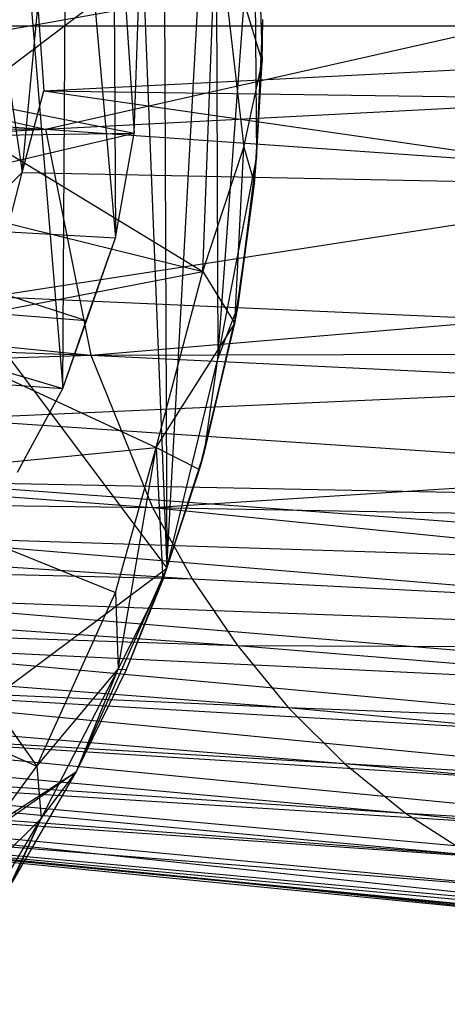
# Model space of a CAD drawing. Units: inches. Extents: x -1.5 to 8.8, y -6.5 to 9.9.
# Drawn here: x 0.9 to 1.1, y 7.2 to 7.9 of the extents above; entities that cross this region are included whole.
import ezdxf

# ---------------------------------------------------------------- set-up
doc = ezdxf.new("R2010")
doc.units = ezdxf.units.IN
doc.layers.get('0').update_dxf_attribs({"true_color": 0xc2ced6})

msp = doc.modelspace()

# ---------------------------------------------------------------- linework, layer by layer
at = {"color": 8, "true_color": 0x7f7f7f}
for p, q in [((-0.0631, 8.8954), (0.96244, 7.52597)), ((0.9321, 8.29668), (0.96244, 7.52597)), ((0.95968, 8.22986), (0.96244, 7.52597)), ((0.85098, 8.1844), (0.89584, 7.64117)), ((0.96244, 7.52597), (0.99379, 8.09385)), ((0.99379, 8.09385), (0.99516, 7.66025)), ((0.89584, 7.64117), (0.89846, 8.09067)), ((0.89846, 8.09067), (0.92948, 7.73792)), ((0.92801, 8.01385), (0.92948, 7.73792)), ((0.92801, 8.01385), (0.94144, 7.80525)), ((0.99516, 7.66025), (1.01839, 7.97626)), ((1.01839, 7.97626), (1.02003, 7.78916)), ((1.02037, 7.96549), (1.02364, 7.85087)), ((0.8207, 7.81658), (0.99426, 7.94784)), ((0.98557, 7.71643), (0.99426, 7.94784)), ((0.99426, 7.94784), (1.01181, 7.7961)), ((0.99426, 7.94784), (1.02364, 7.85087)), ((0.84552, 7.94526), (0.8696, 7.77982)), ((0.72475, 7.8477), (0.94443, 7.88649)), ((0.8696, 7.77982), (0.87968, 7.88611)), ((0.87968, 7.88611), (0.88369, 7.83233)), ((0.94144, 7.80525), (0.94443, 7.88649)), ((1.02003, 7.78916), (1.02401, 7.87822)), ((1.02364, 7.85087), (1.02401, 7.87822)), ((0.58534, 7.87402), (0.88471, 7.80782)), ((0.58534, 7.87402), (1.1785, 7.87402)), ((0.88369, 7.83233), (1.68771, 7.87352)), ((0.88471, 7.80782), (1.1785, 7.87402)), ((-0.01255, 7.86307), (0.88471, 7.80782)), ((0.88471, 7.80782), (1.81773, 7.856)), ((1.01181, 7.7961), (1.02364, 7.85087)), ((1.01874, 7.77261), (1.02364, 7.85087)), ((1.02003, 7.78916), (1.02364, 7.85087)), ((0.72475, 7.8477), (0.94144, 7.80525)), ((0.8696, 7.77982), (0.88369, 7.83233)), ((0.88369, 7.83233), (1.30842, 7.77122)), ((0.88369, 7.83233), (1.7476, 7.81982)), ((0.8207, 7.81658), (0.98557, 7.71643)), ((-0.00749, 7.8093), (0.88471, 7.80782)), ((0.00164, 7.75326), (0.88471, 7.80782)), ((0.88471, 7.80782), (0.91368, 7.66273)), ((0.88471, 7.80782), (1.83667, 7.74046)), ((0.70901, 7.75025), (0.94144, 7.80525)), ((0.72178, 7.80196), (0.94144, 7.80525)), ((0.92948, 7.73792), (0.94144, 7.80525)), ((0.98557, 7.71643), (1.01181, 7.7961)), ((1.00619, 7.6829), (1.01181, 7.7961)), ((1.01181, 7.7961), (1.01874, 7.77261)), ((0.99516, 7.66025), (1.02003, 7.78916)), ((1.00819, 7.6942), (1.02003, 7.78916)), ((1.01874, 7.77261), (1.02003, 7.78916)), ((0.82994, 7.7397), (0.8696, 7.77982)), ((0.84915, 7.70029), (0.8696, 7.77982)), ((0.8696, 7.77982), (1.30842, 7.77122)), ((0.84915, 7.70029), (1.30842, 7.77122)), ((1.00619, 7.6829), (1.01874, 7.77261)), ((1.00819, 7.6942), (1.01874, 7.77261)), ((0.00164, 7.75326), (0.91368, 7.66273)), ((0.70901, 7.75025), (0.91085, 7.68488)), ((0.70901, 7.75025), (0.92948, 7.73792)), ((0.82783, 7.75521), (0.98557, 7.71643)), ((0.89584, 7.64117), (0.92948, 7.73792)), ((0.91085, 7.68488), (0.92948, 7.73792)), ((0.91368, 7.66273), (1.83667, 7.74046)), ((0.79236, 7.67906), (0.98557, 7.71643)), ((0.95572, 7.60325), (0.98557, 7.71643)), ((0.98557, 7.71643), (1.00619, 7.6829)), ((0.69219, 7.70182), (0.89584, 7.64117)), ((0.69219, 7.70182), (0.91085, 7.68488)), ((0.84915, 7.70029), (1.71677, 7.66183)), ((0.01603, 7.69263), (0.91368, 7.66273)), ((0.98656, 7.60057), (1.00819, 7.6942)), ((0.99516, 7.66025), (1.00819, 7.6942)), ((1.00619, 7.6829), (1.00819, 7.6942)), ((0.89584, 7.64117), (0.91085, 7.68488)), ((0.95572, 7.60325), (1.00619, 7.6829)), ((0.98344, 7.58915), (1.00619, 7.6829)), ((0.98656, 7.60057), (1.00619, 7.6829)), ((0.79236, 7.67906), (0.95572, 7.60325)), ((0.04431, 7.63338), (0.91368, 7.66273)), ((0.82226, 7.62184), (1.71677, 7.66183)), ((0.91368, 7.66273), (1.82208, 7.66484)), ((0.91368, 7.66273), (0.95322, 7.56482)), ((0.91368, 7.66273), (1.79528, 7.61932)), ((0.6711, 7.65704), (0.89584, 7.64117)), ((0.96244, 7.52597), (0.99516, 7.66025)), ((0.98656, 7.60057), (0.99516, 7.66025)), ((0.86665, 7.58756), (0.89584, 7.64117)), ((0.04431, 7.63338), (0.95322, 7.56482)), ((0.82226, 7.62184), (1.67635, 7.56409)), ((0.95322, 7.56482), (1.79528, 7.61932)), ((0.74827, 7.58318), (0.95572, 7.60325)), ((0.92962, 7.51037), (0.95572, 7.60325)), ((0.93129, 7.461), (0.95572, 7.60325)), ((0.95572, 7.60325), (0.95991, 7.51811)), ((0.95572, 7.60325), (0.98344, 7.58915)), ((0.96244, 7.52597), (0.98656, 7.60057)), ((0.98344, 7.58915), (0.98656, 7.60057)), ((0.95991, 7.51811), (0.98344, 7.58915)), ((0.96244, 7.52597), (0.98344, 7.58915)), ((0.74827, 7.58318), (0.8792, 7.39879)), ((0.74827, 7.58318), (0.92962, 7.51037)), ((0.7942, 7.58164), (1.6504, 7.51864)), ((0.7942, 7.58164), (1.67635, 7.56409)), ((0.07809, 7.57652), (0.95322, 7.56482)), ((0.07809, 7.57652), (0.97867, 7.51913)), ((0.95322, 7.56482), (0.97867, 7.51913)), ((0.95322, 7.56482), (1.8475, 7.54906)), ((0.95322, 7.56482), (1.878, 7.4727)), ((0.7642, 7.54692), (1.62077, 7.47605)), ((0.7642, 7.54692), (1.6504, 7.51864)), ((0.1067, 7.53973), (0.97867, 7.51913)), ((0.1067, 7.53973), (1.00779, 7.47619)), ((0.06311, 6.85263), (0.96244, 7.52597)), ((0.90464, 7.39525), (0.96244, 7.52597)), ((0.93664, 7.46089), (0.96244, 7.52597)), ((0.95991, 7.51811), (0.96244, 7.52597)), ((0.93129, 7.461), (0.95991, 7.51811)), ((0.93664, 7.46089), (0.95991, 7.51811)), ((0.97867, 7.51913), (1.00779, 7.47619)), ((0.97867, 7.51913), (1.878, 7.4727)), ((0.8792, 7.39879), (0.92962, 7.51037)), ((0.92962, 7.51037), (0.93129, 7.461)), ((0.13723, 7.5057), (1.00779, 7.47619)), ((0.13723, 7.5057), (1.04043, 7.43648)), ((0.72776, 7.50834), (1.5876, 7.43676)), ((0.72776, 7.50834), (1.62077, 7.47605)), ((0.67993, 7.4855), (0.8792, 7.39879)), ((0.7068, 7.47871), (1.55108, 7.40128)), ((0.7068, 7.47871), (1.5876, 7.43676)), ((0.17527, 7.47506), (1.04043, 7.43648)), ((0.17527, 7.47506), (1.07643, 7.40047)), ((1.00779, 7.47619), (1.04043, 7.43648)), ((1.00779, 7.47619), (1.878, 7.4727)), ((1.00779, 7.47619), (1.91407, 7.40261)), ((0.8792, 7.39879), (0.93129, 7.461)), ((0.88192, 7.36521), (0.93129, 7.461)), ((0.90464, 7.39525), (0.93129, 7.461)), ((0.90464, 7.39525), (0.93664, 7.46089)), ((0.93129, 7.461), (0.93664, 7.46089)), ((0.19962, 7.45163), (1.07643, 7.40047)), ((0.19962, 7.45163), (1.11554, 7.36871)), ((0.66645, 7.45228), (1.51144, 7.37013)), ((0.66645, 7.45228), (1.55108, 7.40128)), ((1.04043, 7.43648), (1.07643, 7.40047)), ((1.04043, 7.43648), (1.91407, 7.40261)), ((1.04043, 7.43648), (1.95312, 7.34974)), ((0.24644, 7.42633), (1.11554, 7.36871)), ((0.24644, 7.42633), (1.15748, 7.3417)), ((0.62167, 7.42629), (1.46899, 7.34383)), ((0.62167, 7.42629), (1.51144, 7.37013)), ((0.28686, 7.40694), (1.15748, 7.3417)), ((0.28686, 7.40694), (1.20188, 7.31998)), ((0.56308, 7.40069), (1.42407, 7.32288)), ((0.56308, 7.40069), (1.46899, 7.34383)), ((0.7842, 7.26884), (0.8792, 7.39879)), ((0.8792, 7.39879), (0.88192, 7.36521)), ((1.07643, 7.40047), (1.11554, 7.36871)), ((1.07643, 7.40047), (1.95312, 7.34974)), ((1.07643, 7.40047), (1.97677, 7.31897)), ((0.06311, 6.85263), (0.90464, 7.39525)), ((0.13499, 6.85952), (0.90464, 7.39525)), ((0.86331, 7.32418), (0.90464, 7.39525)), ((0.88192, 7.36521), (0.90464, 7.39525)), ((0.35643, 7.38707), (1.00428, 7.32447)), ((0.35643, 7.38707), (1.20188, 7.31998)), ((0.35643, 7.38707), (1.2483, 7.30401)), ((0.35643, 7.38707), (1.29621, 7.2942)), ((0.5064, 7.38615), (1.3288, 7.29892)), ((0.5064, 7.38615), (1.42407, 7.32288)), ((0.44471, 7.38003), (1.00428, 7.32447)), ((0.44471, 7.38003), (1.3288, 7.29892)), ((0.44471, 7.38003), (1.70283, 7.25615)), ((0.7842, 7.26884), (0.88192, 7.36521)), ((0.81965, 7.26068), (0.88192, 7.36521)), ((0.86, 7.3184), (0.88192, 7.36521)), ((0.86331, 7.32418), (0.88192, 7.36521)), ((1.11554, 7.36871), (1.15748, 7.3417)), ((1.11554, 7.36871), (1.97677, 7.31897)), ((1.11554, 7.36871), (2.02081, 7.2744)), ((1.00428, 7.32447), (1.29621, 7.2942)), ((1.00428, 7.32447), (1.70283, 7.25615))]:
    msp.add_line(p, q, dxfattribs=at)

doc.saveas('drawing.dxf')
